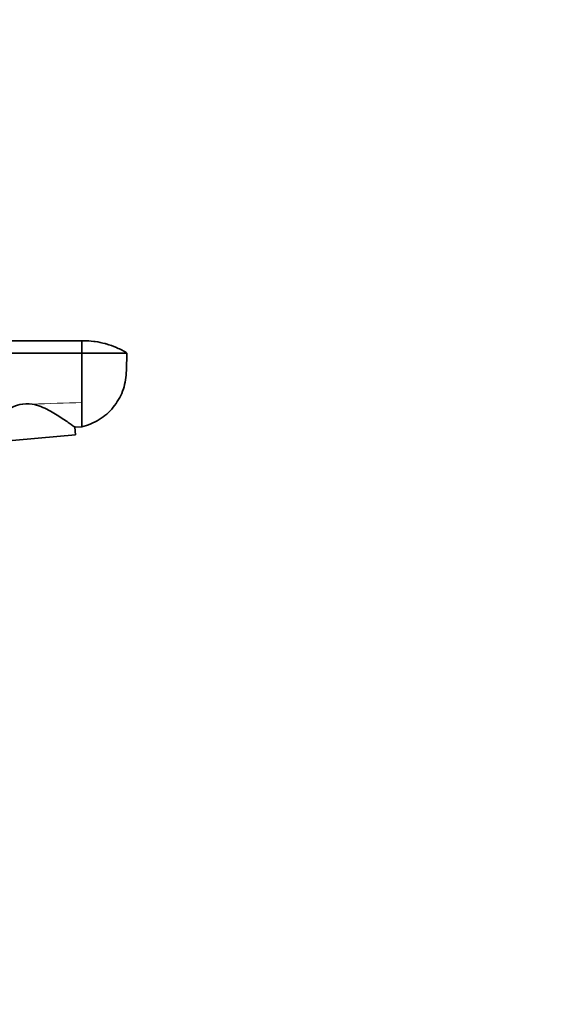
# Model space of a CAD drawing. Units: millimetres. Extents: x 0 to 1478, y 0 to 1758.
# Drawn here: x 1350 to 1478, y 1078 to 1318 of the extents above; entities that cross this region are included whole.
import ezdxf
from ezdxf import colors
from ezdxf.entities.mleader import LeaderData, LeaderLine
from ezdxf.math import Vec2, Vec3

# ---------------------------------------------------------------- set-up
doc = ezdxf.new("R2010")
doc.units = ezdxf.units.MM
doc.layers.add('DV4_Défaut', color=7, linetype='Continuous')
doc.layers.add('Défaut', color=7, linetype='Continuous')

# ---------------------------------------------------------------- blocks, each defined once
blk = doc.blocks.new('_DOT')
at = {"color": 0}
blk.add_line((0, 0), (-1, 0), dxfattribs=at)
at = {"color": 0, "const_width": 0.333}
blk.add_lwpolyline([(-0.1665, 0, 1), (0.1665, 0, 1)], format="xyb", close=True, dxfattribs=at)
blk = doc.blocks.new('SE3')
at = {"layer": 'DV4_Défaut', "color": 7, "linetype": 'Continuous', "lineweight": 35}
for p, q in [((1184, 1239.88), (1365, 1239.88)), ((1365, 1239.88), (1365, 1236.88)), ((1184, 1236.88), (1365, 1236.88)), ((1365, 1236.88), (1365, 1224.8)), ((1365, 1236.88), (1376, 1236.88)), ((1365, 1224.8), (1365, 1218.88)), ((1363.3, 1218.76), (1365, 1218.88)), ((1363.46, 1216.88), (1363.3, 1218.76)), ((1340.55, 1214.88), (1363.46, 1216.88))]:
    blk.add_line(p, q, dxfattribs=at)
blk.add_arc((1351.59, 1216.77), 7.72, 80.5931, 103.3041, dxfattribs=at)
at = {"layer": 'DV4_Défaut', "color": 7, "linetype": 'Continuous', "lineweight": 18}
blk.add_arc((1691.06, -8752.88), 9983, 91.871681, 91.941464, dxfattribs=at)
at = {"layer": 'DV4_Défaut', "color": 7, "linetype": 'Continuous', "lineweight": 35}
for points, knots in [([(1365, 1239.88), (1365.16, 1239.88), (1365.31, 1239.88), (1365.47, 1239.88), (1366.28, 1239.88), (1367.2, 1239.82), (1368.96, 1239.59), (1369.98, 1239.38), (1371.73, 1238.9), (1372.67, 1238.56), (1374.36, 1237.82), (1375.22, 1237.36), (1376, 1236.88)], [0, 0, 0, 0, 0.040166, 0.040166, 0.040166, 0.25, 0.280125, 0.5, 0.520083, 0.75, 0.760042, 1, 1, 1, 1]), ([(1376, 1236.88), (1375.95, 1235.26), (1375.89, 1233.64), (1375.84, 1232.03), (1375.78, 1230.5), (1375.17, 1227.47), (1372.84, 1223.46), (1369.35, 1220.4), (1366.49, 1219.22), (1365, 1218.88)], [0, 0, 0, 0, 0.209479, 0.209479, 0.209479, 0.407109, 0.60474, 0.80237, 1, 1, 1, 1]), ([(1349.81, 1224.29), (1349.08, 1224.12), (1348.41, 1223.82), (1347.12, 1223.17), (1346.54, 1222.8), (1345.72, 1222.21), (1345.45, 1222.01), (1344.93, 1221.61), (1344.69, 1221.39), (1344.2, 1221), (1343.98, 1220.79), (1343.53, 1220.4), (1343.31, 1220.21), (1342.3, 1219.22), (1341.6, 1218.55), (1340.63, 1217.49), (1340.35, 1217.2), (1340.35, 1217.2)], [0, 0, 0, 0, 0.125, 0.125, 0.25, 0.25, 0.3125, 0.3125, 0.375, 0.375, 0.4375, 0.4375, 0.5, 0.5, 0.75, 0.75, 1, 1, 1, 1]), ([(1363.3, 1218.76), (1363.3, 1218.76), (1362.97, 1218.99), (1361.83, 1219.8), (1361.03, 1220.36), (1359.15, 1221.61), (1358.05, 1222.3), (1356.26, 1223.24), (1355.63, 1223.54), (1354.29, 1224.05), (1353.59, 1224.27), (1352.85, 1224.39)], [0, 0, 0, 0, 0.25, 0.25, 0.5, 0.5, 0.75, 0.75, 0.875, 0.875, 1, 1, 1, 1])]:
    blk.add_open_spline(points, degree=3, knots=knots, dxfattribs=at)

msp = doc.modelspace()

# ---------------------------------------------------------------- block references
at = {"layer": 'Défaut'}
msp.add_blockref('SE3', (0, 0), dxfattribs=at)

# ---------------------------------------------------------------- leaders
at = {"layer": 'Défaut', "color": 7, "linetype": 'Continuous', "lineweight": 18}
ml = msp.add_multileader_mtext('Standard', dxfattribs=at)
ml.set_content('{\\pxsm0.9;\\fSolid Edge ISO|b1||i0||c0|p34;\\W1.;01/10/2021\\P}', color=256)
ml.set_leader_properties()
ml.set_arrow_properties(name='DOT')
ml.build(insert=Vec2(0, 0))
ml.multileader.update_dxf_attribs({"leader_type": 0, "dogleg_length": 0, "arrow_head_size": 12})
ctx = ml.context
ctx.base_point, ctx.char_height, ctx.arrow_head_size, ctx.landing_gap_size = Vec3(1390.41, 1750.71), 12, 12, 4.2
notes = []
notes.append((ctx, [(0, (0, 0, 0), (0, 0), (1, 0), 1, [])]))
ctx.mtext.insert = Vec3(1392.41, 1756.83)
for ctx, leaders in notes:
    for number, flags, end, landing, length, lines in leaders:
        leader = LeaderData()
        leader.index, (leader.has_last_leader_line, leader.has_dogleg_vector, leader.attachment_direction) = number, flags
        leader.last_leader_point, leader.dogleg_vector, leader.dogleg_length = Vec3(end), Vec3(landing), length
        for number, points, colour, breaks in lines:
            line = LeaderLine()
            line.index, line.vertices, line.color, line.breaks = number, Vec3.list(points), colors.encode_raw_color(colour), breaks
            leader.lines.append(line)
        ctx.leaders.append(leader)

doc.saveas('drawing.dxf')
